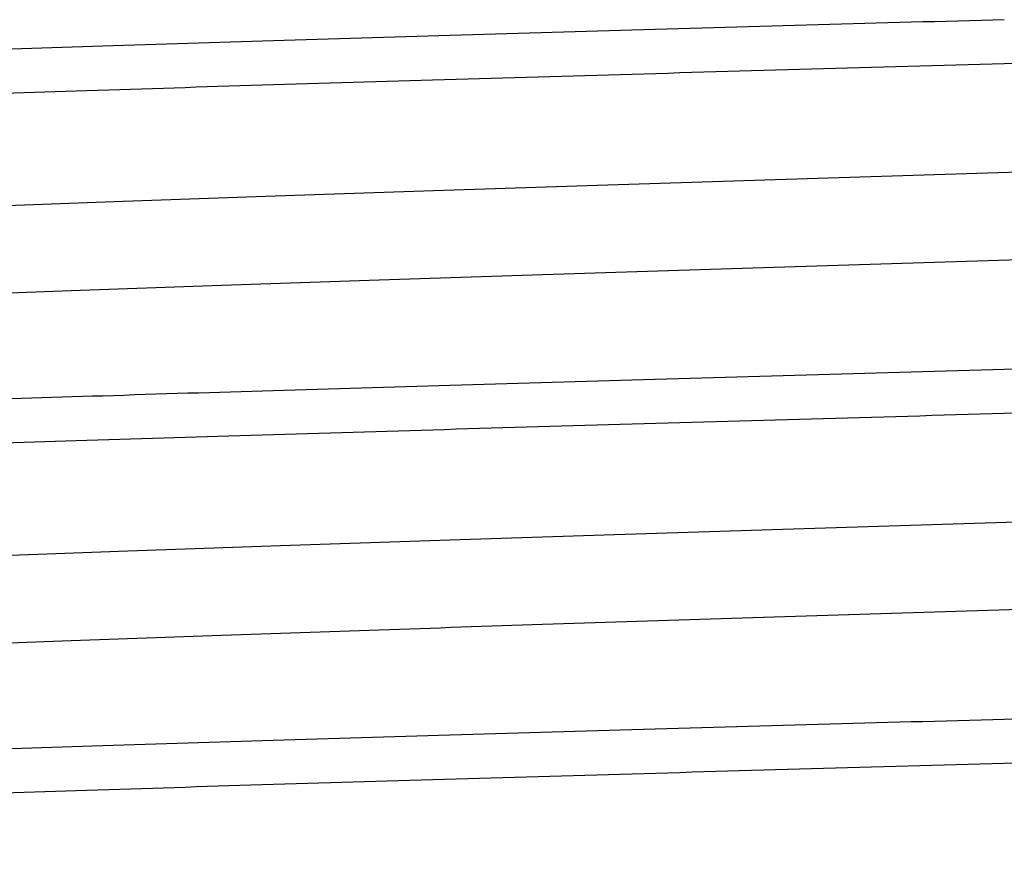
# Model space of a CAD drawing. Units: inches. Extents: x 0 to 11, y 0 to 8.5.
# Drawn here: x 4.7 to 4.8, y 6.2 to 6.3 of the extents above; entities that cross this region are included whole.
import ezdxf

# ---------------------------------------------------------------- set-up
doc = ezdxf.new("R2010")
doc.units = ezdxf.units.IN
doc.header["$LTSCALE"] = 0.605
doc.header["$MEASUREMENT"] = 0
doc.layers.add('ALL_ASSEMBLY_MEMBERS', color=7, linetype='CONTINUOUS')

msp = doc.modelspace()

# ---------------------------------------------------------------- linework, layer by layer
at = {"layer": 'ALL_ASSEMBLY_MEMBERS', "color": 7, "linetype": 'Continuous'}
for points, knots in [([(4.7918152916, 6.3008249007), (4.800686886499999, 6.3010756923), (4.8138938765, 6.3014489584), (4.831316439, 6.3019550199), (4.8439261668, 6.3023315786), (4.8560648318, 6.3027079686), (4.8676228268, 6.3030841758), (4.8784953367, 6.3034600713), (4.8885843342, 6.3038355812), (4.8977987309, 6.30421051), (4.9060550933, 6.304584655299999), (4.9123013856, 6.304906898300001), (4.9167638447, 6.305168544600001), (4.919692185400001, 6.3053566843), (4.9223313371, 6.3055445909), (4.9246754305, 6.3057321537), (4.9267192406, 6.305919140299999), (4.9284581532, 6.3061055292), (4.9297140239, 6.306267739500001), (4.9305626981, 6.306400755199999), (4.9310828097, 6.306494392), (4.9315243114, 6.3065876969), (4.9318872804, 6.3066805238), (4.9321716277, 6.306772673999999), (4.9323318988, 6.3068428119), (4.9323966218, 6.3068802301)], [0, 0, 0, 0, 0.1891180836, 0.2815367467, 0.3714095079999999, 0.4579353095000001, 0.5403207152, 0.6178261925, 0.6897530740000001, 0.7554531498999999, 0.8143353487, 0.8658656565, 0.8887292943999999, 0.9095876745999999, 0.9283931859000001, 0.9451080915000001, 0.9596962618000001, 0.9721246693000001, 0.9823729029, 0.9866753537, 0.9904285543000001, 0.9936325589, 0.9962896388, 0.9984069394, 1, 1, 1, 1]), ([(4.7918152916, 6.3039517708), (4.782943611399999, 6.3037009766), (4.769736422099999, 6.3033277053), (4.752313689, 6.3028216372), (4.7397038814, 6.3024450765), (4.7275652309, 6.3020686847), (4.7160072302, 6.301692475199999), (4.7051347794, 6.3013165877), (4.6950458429, 6.3009410641), (4.685831601499999, 6.300566160900001), (4.6775753261, 6.3001919909), (4.6713292101, 6.2998697849), (4.6668668057, 6.2996081174), (4.663938487699999, 6.2994199885), (4.6612993464, 6.2992321001), (4.6589552993, 6.299044524), (4.6569114806, 6.2988575194), (4.655172526, 6.2986711777), (4.6539166398, 6.2985089485), (4.6530680514, 6.298375918400001), (4.6525479628, 6.2982822725), (4.6521063862, 6.2981889577), (4.651743279700001, 6.2980961509), (4.6514588302, 6.298004022100001), (4.6512985331, 6.297933868099999), (4.6512338307, 6.2978964386)], [0, 0, 0, 0, 0.1891197333, 0.2815407466, 0.3714128177, 0.4579384235, 0.5403241807, 0.6178294088, 0.6897547195999999, 0.7554551373999999, 0.8143350618, 0.8658653219, 0.8887273711, 0.9095861668, 0.9283922985999999, 0.9451058694, 0.9596937454000001, 0.9721239676000001, 0.9823714316, 0.9866731798, 0.9904260779, 0.99363063, 0.9962890728, 0.9984071995999999, 1, 1, 1, 1]), ([(4.651065577, 6.2945749058), (4.6510655773, 6.2945915603), (4.6510741936, 6.2946278576), (4.6511090951, 6.294677814299999), (4.6511640797, 6.2947264579), (4.6512394425, 6.294774746), (4.6513354756, 6.2948230346), (4.6514524084, 6.2948713925), (4.651590345, 6.2949198353), (4.6518152941, 6.2949884168), (4.6521499795, 6.2950722349), (4.6526154595, 6.2951685483), (4.6531645388, 6.2952651594), (4.6537969166, 6.2953620213), (4.6545123136, 6.2954590424), (4.655310393, 6.295556181499999), (4.656190733, 6.2956534026), (4.6575268768, 6.295788484299999), (4.6593984158, 6.2959552301), (4.6618828699, 6.2961488365), (4.6646803154, 6.2963427377), (4.6677840325, 6.2965368982), (4.6711864916, 6.2967312815), (4.6762958642, 6.2970003338), (4.683362421, 6.297332297300001), (4.692608918, 6.2977188973), (4.702810568999999, 6.2981061276), (4.7138692411, 6.2984938616), (4.7256787333, 6.2988819599), (4.7381249985, 6.2992702832), (4.7510883387, 6.299658803400001), (4.7644452003, 6.300047469400001), (4.7780646244, 6.3004361836), (4.7872178925, 6.300694936499999), (4.7918152916, 6.3008249007)], [0, 0, 0, 0, 0.0003542136, 0.0007671678999999999, 0.0012777133, 0.0019068743, 0.0026658812, 0.0035610908, 0.0045963536, 0.005774065, 0.0085616744, 0.0119303203, 0.015882171, 0.0204175896, 0.0255359597, 0.031236089, 0.0375161907, 0.044372756, 0.0597980633, 0.0774768738, 0.09737223, 0.1194369861, 0.1436161585, 0.1698542837, 0.2282546714, 0.2940740601, 0.3666823597, 0.4453817534, 0.5294169415, 0.6179850243, 0.7102207447, 0.8052482423999999, 0.9021823090000001, 1, 1, 1, 1]), ([(4.9186439809, 6.2989512804), (4.9185539158, 6.2989153427), (4.9183479272, 6.298846150499999), (4.9179998169, 6.2987525204), (4.9175798166, 6.2986584821), (4.9168778426, 6.298523965), (4.9158205481, 6.2983606909), (4.9143384563, 6.2981735124), (4.9125760961, 6.2979855427), (4.9105373687, 6.2977969264), (4.9082267667, 6.297607979299999), (4.905649618, 6.2974187285), (4.9028118624, 6.2972292466), (4.8985266964, 6.2969665317), (4.8925718041, 6.2966425814), (4.8847472444, 6.2962657478), (4.8760719137, 6.295888246900001), (4.8666252101, 6.2955102185), (4.8564935423, 6.2951318144), (4.8457697628, 6.2947531709), (4.8345519283, 6.2943743165), (4.8229428659, 6.293995348099999), (4.80699122, 6.2934869722), (4.7908785252, 6.2929845875), (4.7747525813, 6.2924789102), (4.76281854, 6.292099829600001), (4.7511500335, 6.2917208432), (4.7398537936, 6.2913419612), (4.7290333578, 6.2909632786), (4.7187876784, 6.2905848197), (4.7092106395, 6.2902067218), (4.7003898644, 6.2898290915), (4.692406053, 6.2894521757), (4.6853323612, 6.289076218), (4.6800372821, 6.2887514936), (4.6763045131, 6.2884870864), (4.673896964, 6.2882980162), (4.6717594663, 6.288109232), (4.670149809100001, 6.2879466203), (4.6690009145, 6.2878149064), (4.6682439049, 6.2877201046), (4.667557663399999, 6.2876253972), (4.6669426036, 6.2875307898), (4.6663990341, 6.2874363298), (4.6659271258, 6.287342091699999), (4.6655270487, 6.2872481527), (4.6651986315, 6.28715472), (4.6649419997, 6.2870618426), (4.6647743823, 6.286979616), (4.664679462900001, 6.2869106868), (4.6646321632, 6.286863003), (4.6646024943, 6.2868141799), (4.664595418399999, 6.286779508), (4.6645954391, 6.286763354400001)], [0, 0, 0, 0, 0.0011427092, 0.0025571647, 0.0042468023, 0.0062132997, 0.0109789317, 0.0168503161, 0.0238161429, 0.0318634795, 0.0409769668, 0.0511349908, 0.0623143767, 0.0744916367, 0.10172645, 0.1325904329, 0.1668035663, 0.2040539032, 0.2440003091, 0.2862793322, 0.3305027249, 0.3762677713000001, 0.4231545888, 0.5185740123, 0.5662337129999999, 0.6132778036, 0.6592769253, 0.7038091029000001, 0.746468695, 0.7868640731000001, 0.8246275040000001, 0.8594132789, 0.8909039851, 0.9188139206999999, 0.9428875234999999, 0.9534177106, 0.9629111529000001, 0.9713453162000001, 0.9787038183, 0.9819752433, 0.9849724934999999, 0.9876939824, 0.9901383770000001, 0.9923052906000001, 0.9941949848999999, 0.9958083092, 0.9971471838, 0.9982156959, 0.9990229638, 0.9993354592, 0.9995941340000001, 0.9998096439, 1, 1, 1, 1]), ([(4.9190352381, 6.2930133446), (4.9190352558, 6.292997057000001), (4.9190280325, 6.2929620614), (4.9189978233, 6.2929128542), (4.9189497044, 6.2928648299), (4.918883718, 6.2928172201), (4.9187996844, 6.292769663600001), (4.9186530693, 6.292701506699999), (4.9184221248, 6.2926189273), (4.9180887291, 6.292524665299999), (4.9176822978, 6.292430013500001), (4.9172029395, 6.292335016699999), (4.9166507061, 6.292239814199999), (4.9160258515, 6.2921444676), (4.9153287357, 6.2920490061), (4.9145598181, 6.29195345), (4.9133929386, 6.2918206889), (4.911758102, 6.2916567783), (4.9095872944, 6.291466521), (4.9071424861, 6.2912759488), (4.9033526399, 6.2910094416), (4.8979778448, 6.290682201), (4.8907993599, 6.290303237100001), (4.8827003148, 6.289923370499999), (4.8737559065, 6.2895427334), (4.8640494376, 6.289161663), (4.8536710081, 6.2887802071), (4.842717309, 6.2883985364), (4.8312900844, 6.2880166667), (4.8194957267, 6.2876346881), (4.8074438706, 6.2872526221), (4.795246662099999, 6.2868705179), (4.7830175193, 6.2864884002), (4.7708702282, 6.286106312), (4.758917740899999, 6.2857242749), (4.747271269800001, 6.2853423423), (4.7360391206, 6.2849605512), (4.7253257567, 6.2845789597), (4.7152308763, 6.2841976731), (4.7058482541, 6.283816745), (4.6972653054, 6.283436459500001), (4.6895616316, 6.283056855800001), (4.6837255546, 6.2827301533), (4.679549653, 6.282464850399999), (4.6768043271, 6.282273976), (4.6743265307, 6.2820833843), (4.6721220872, 6.2818930738), (4.6701960047, 6.281703280399999), (4.6685526219, 6.2815141487), (4.6673625202, 6.28134966), (4.6665555358, 6.2812148612), (4.6660584009, 6.2811198014), (4.6656341977, 6.281025042), (4.66528285, 6.280930717), (4.6650044687, 6.2808369948), (4.6648463834, 6.2807661403), (4.6647815696, 6.2807286833)], [0, 0, 0, 0, 0.0001917638, 0.0004093019, 0.0006709469, 0.0009873909, 0.0013646382, 0.0018061737, 0.0028895408, 0.0042474093, 0.0058839777, 0.0078012774, 0.0100002687, 0.0124811204, 0.0152428759, 0.0182841725, 0.021603501, 0.0290696958, 0.0376277776, 0.0472592774, 0.0579408632, 0.082357815, 0.1106559352, 0.1425747077, 0.1778172007, 0.216058988, 0.2569427603, 0.3000911899, 0.3451017708, 0.3915575101, 0.4390261423, 0.4870668983, 0.5352331285999999, 0.5830775658, 0.6301550914, 0.6760289031000001, 0.720272259, 0.7624743620000001, 0.8022437813, 0.8392100659999999, 0.8730325164, 0.9033948807, 0.9300197508, 0.9418508899, 0.9526592081, 0.9624199453, 0.9711093325, 0.9787095581999999, 0.9852058881, 0.9905847239, 0.9928521317, 0.9948380246999999, 0.9965430573999999, 0.9979688026000001, 0.9991186406999999, 1, 1, 1, 1]), ([(4.9325651542, 6.285201663300001), (4.9325651145, 6.285185000499999), (4.9325563954, 6.285148695299999), (4.9325213652, 6.2850987575), (4.9324662619, 6.2850501214), (4.9323907927, 6.285001837), (4.9322946771, 6.2849535501), (4.9321776968, 6.2849051939), (4.9320397559, 6.2848567508), (4.9318148553, 6.284788164299999), (4.9314802102, 6.2847043321), (4.9310147006, 6.284608032), (4.930465495, 6.284511431499999), (4.929832946499999, 6.284414578400001), (4.9291174068, 6.284317564099999), (4.9283192737, 6.2842204294), (4.927438952, 6.2841231992), (4.9261027709, 6.2839881095), (4.9242310787, 6.2838213803), (4.9217464893, 6.283627790700001), (4.9189489574, 6.283433865599999), (4.9158451537, 6.283239712599999), (4.9124425686, 6.2830453452), (4.9073330637, 6.2827762822), (4.9002664735, 6.282444334400001), (4.891019908000001, 6.2820577279), (4.8808182598, 6.2816705165), (4.8697596197, 6.2812827791), (4.8579502747, 6.280894693600001), (4.845504156000001, 6.2805063753), (4.8325410944, 6.280117865499999), (4.8191847116, 6.279729214400001), (4.8055657177, 6.2793405122), (4.7964127068, 6.279081766799999), (4.7918152916, 6.2789518022)], [0, 0, 0, 0, 0.0003543905, 0.0007678445, 0.0012790517, 0.0019088829, 0.0026684466, 0.0035639972, 0.0045992933, 0.0057767261, 0.0085636318, 0.0119324967, 0.0158853867, 0.020422164, 0.0255417042, 0.0312423046, 0.037521901, 0.0443781493, 0.0598051004, 0.07748582379999999, 0.0973805023, 0.1194459308, 0.1436269782, 0.1698652622, 0.2282665087, 0.2940856731, 0.3666949275, 0.4453936593, 0.5294280325999999, 0.6179946185, 0.7102297078, 0.805253585, 0.902181901, 1, 1, 1, 1]), ([(4.7918152916, 6.2758248987), (4.8006869383, 6.2760756922), (4.8138940733, 6.2764489625), (4.8313167397, 6.2769550291), (4.8439265018, 6.2773315888), (4.856065113500001, 6.277707979500001), (4.867623081700001, 6.278084187999999), (4.87849552, 6.2784600752), (4.888584471000001, 6.278835598500001), (4.897798759100001, 6.2792105039), (4.9060551012, 6.2795846752), (4.9123012857, 6.279906885599999), (4.9167637456, 6.2801685564), (4.919692099700001, 6.2803566875), (4.9223312633, 6.280544577300001), (4.9246753172, 6.2807321547), (4.9267191332, 6.2809191603), (4.9284580818, 6.2811055017), (4.9297139625, 6.2812677305), (4.9305625453, 6.2814007604), (4.931082629200001, 6.2814944061), (4.9315242019, 6.2815877207), (4.9318873057, 6.2816805273), (4.9321717537, 6.2817726558), (4.9323320505, 6.281842809500001), (4.9323967529, 6.281880238899999)], [0, 0, 0, 0, 0.1891190193, 0.2815395882, 0.3714113955, 0.4579367362, 0.540322194, 0.6178272933, 0.6897527620999999, 0.7554534573999999, 0.8143339436, 0.8658647823000001, 0.8887271535, 0.9095862314000001, 0.9283925313, 0.9451061261, 0.9596939576000001, 0.9721241454999999, 0.9823715595999999, 0.9866732737, 0.9904261376000001, 0.9936306601999999, 0.9962890828000001, 0.9984072018000001, 1, 1, 1, 1]), ([(4.7918152916, 6.2789518022), (4.7829436376, 6.2787010089), (4.7697364905, 6.2783277388), (4.7523138088, 6.2778216724), (4.7397040352, 6.2774451129), (4.727565413, 6.2770687223), (4.7160074362, 6.2766925139), (4.7051349945, 6.276316627000001), (4.6950460467, 6.2759411039), (4.685831769, 6.275566199299999), (4.6775754415, 6.2751920286), (4.6713292719, 6.274869819299999), (4.666866824, 6.2746081493), (4.663938478, 6.2744200188), (4.661299320199999, 6.274232129600001), (4.6589552693, 6.274044552699999), (4.656911454599999, 6.2738575475), (4.6551725062, 6.2736712062), (4.6539166251, 6.2735089775), (4.6530680412, 6.2733759476), (4.6525479561, 6.2732823019), (4.6521063824, 6.2731889873), (4.6517432778, 6.273096180700001), (4.6514588294, 6.2730040521), (4.6512985325, 6.272933898400001), (4.6512338301, 6.272896469)], [0, 0, 0, 0, 0.1891191745, 0.281539845, 0.3714117222, 0.4579371374, 0.5403226725, 0.6178278045000001, 0.6897532368000001, 0.7554538693999999, 0.8143342306, 0.865864947, 0.8887272478, 0.9095862625, 0.9283925209999999, 0.945106098, 0.9596939237000001, 0.9721241065, 0.9823715272, 0.9866732491, 0.9904261217, 0.9936306522, 0.9962890803, 0.9984072012999999, 1, 1, 1, 1]), ([(4.6510655773, 6.269575050199999), (4.6510656006, 6.269591709), (4.651074271000001, 6.269628008500001), (4.6511092358, 6.269677956000001), (4.6511642809, 6.2697265963), (4.6512397043, 6.2697748825), (4.651335797200001, 6.2698231699), (4.6514527888, 6.269871526499999), (4.6515907827, 6.2699199678), (4.651815805, 6.2699885459), (4.652150575899999, 6.2700723609), (4.6526161535, 6.2701686718), (4.6531653249, 6.2702652801), (4.653797791600001, 6.2703621392), (4.654513275799999, 6.2704591574), (4.6553114413, 6.2705562935), (4.6561918639, 6.2706535117), (4.6575281071, 6.2707885899), (4.659399760199999, 6.2709553326), (4.6618843472, 6.271148936399999), (4.6646819193, 6.271342834099999), (4.6677857534, 6.2715369924), (4.6711883142, 6.271731373200001), (4.676297791600001, 6.2720004212), (4.683364434900001, 6.2723323786), (4.6926109848, 6.2727189728), (4.7028126149, 6.2731061956), (4.7138711931, 6.2734939222), (4.7256805157, 6.2738820118), (4.738126543, 6.274270325800001), (4.7510895704, 6.2746588359), (4.7644460429, 6.2750474903), (4.7780650455, 6.275436192999999), (4.7872180245, 6.275694938099999), (4.7918152916, 6.2758248987)], [0, 0, 0, 0, 0.0003543049, 0.0007675042999999999, 0.0012783772, 0.0019079035, 0.0026672916, 0.0035628869, 0.0045985334, 0.005776619399999999, 0.008564944, 0.0119342633, 0.0158867553, 0.0204227943, 0.0255417762, 0.0312425216, 0.0375232235, 0.0443803333, 0.0598066201, 0.0774863642, 0.0973826789, 0.1194482883, 0.1436282016, 0.1698669669, 0.2282683139, 0.294088099, 0.3666963746, 0.4453951806000001, 0.5294292354, 0.6179956996, 0.7102293969, 0.8052541818000001, 0.9021850117, 1, 1, 1, 1]), ([(4.918727985899999, 6.2739867417), (4.918647015299999, 6.2739502852), (4.9184584419, 6.2738805274), (4.9181357171, 6.2737868405), (4.9177406451, 6.273692694099999), (4.9172734046, 6.273598209099999), (4.9167341011, 6.273503488899999), (4.9158725995, 6.2733698128), (4.9146169027, 6.273206204199999), (4.9128977842, 6.2730177696), (4.9108999656, 6.2728287447), (4.908627971, 6.2726392533), (4.9060868908, 6.2724495185), (4.9032825996, 6.2722595424), (4.8990369798, 6.271995865499999), (4.8931251151, 6.2716709134), (4.8853441879, 6.2712930535), (4.8767021068, 6.2709145449), (4.867278243, 6.2705354316), (4.8571595495, 6.2701559913), (4.8464390297, 6.2697762469), (4.8352155386, 6.2693963307), (4.8235923389, 6.2690162636), (4.8076073857, 6.268506303200001), (4.7914529045, 6.2680024926), (4.7752779508, 6.267495459), (4.7633006283, 6.267115291900001), (4.751585890899999, 6.2667351985), (4.740241628500001, 6.266355230599999), (4.7293723241, 6.2659754449), (4.7190780089, 6.2655958883), (4.709453585299999, 6.2652167088), (4.7005875069, 6.2648379542), (4.6925615882, 6.2644599939), (4.685449482, 6.264082881), (4.6801253063, 6.2637572879), (4.6763716658, 6.2634920847), (4.6739504984, 6.2633024426), (4.6718007662, 6.2631131588), (4.6701818635, 6.2629500642), (4.6690264922, 6.2628179546), (4.6682652181, 6.262722871599999), (4.6675750061, 6.262627881699999), (4.6669562705, 6.262533006699999), (4.6664094114, 6.2624382908), (4.6659347135, 6.2623437831), (4.6655323834, 6.2622495667), (4.6652021957, 6.2621558562), (4.6649441933, 6.2620626994), (4.6647756544, 6.261980225399999), (4.6646801326, 6.2619111036), (4.664632477200001, 6.2618632957), (4.6646025184, 6.261814349600001), (4.6645953106, 6.2617795524), (4.6645953018, 6.2617633438)], [0, 0, 0, 0, 0.0010460454, 0.0023637416, 0.003957325, 0.0058286709, 0.0079785039, 0.0104069254, 0.0160980035, 0.0228935453, 0.0307784581, 0.0397364809, 0.04974990980000001, 0.0607951182, 0.0728462211, 0.0998589783, 0.1305405163, 0.1646122905, 0.2017590036, 0.2416421839, 0.2838930117, 0.3281246428, 0.3739293165, 0.4208861417, 0.5165213585, 0.5643197807, 0.6115188482, 0.6576839018999999, 0.7023906554000001, 0.7452278742, 0.7858011489, 0.8237388204, 0.8586902833, 0.8903375676, 0.9183875691, 0.9425872524, 0.9531716561, 0.9627149259000001, 0.9711953193, 0.9785927940000001, 0.9818811198999999, 0.9848939498999999, 0.9876299973999999, 0.9900881212999999, 0.9922674015999999, 0.9941673686, 0.9957888672, 0.9971341406, 0.9982075963, 0.9990186555, 0.9993326878000001, 0.9995926336, 0.9998090643, 1, 1, 1, 1]), ([(4.9190350245, 6.268013353300001), (4.9190350344, 6.267997065399999), (4.9190278125, 6.2679620809), (4.9189976575, 6.267912878200001), (4.9189496396, 6.267864829800001), (4.9188532661, 6.2677953289), (4.9186830656, 6.2677124412), (4.9184224089, 6.267618855499999), (4.9180887442, 6.267524695900001), (4.917682237799999, 6.2674300204), (4.9172027727, 6.267335039400001), (4.9166505754, 6.267239833400001), (4.9160258488, 6.2671444723), (4.9153288621, 6.267049000599999), (4.9145599729, 6.2669534498), (4.913392970199999, 6.266820694700001), (4.9117580571, 6.266656809600001), (4.9095872869, 6.266466526), (4.907142527, 6.2662759337), (4.9033527284, 6.2660094756), (4.8979778274, 6.265682178600001), (4.8907994069, 6.265303265599999), (4.882700273399999, 6.264923350599999), (4.8737559405, 6.264542754500001), (4.8640493992, 6.2641616512), (4.8536710245, 6.2637802162), (4.842717298399999, 6.2633985332), (4.831290091700001, 6.2630166666), (4.819495734, 6.2626346882), (4.8074438734, 6.2622526192), (4.7952466697, 6.2618705164), (4.7830175244, 6.2614883974), (4.7708702373, 6.261106308600001), (4.758917741499999, 6.260724269600001), (4.7472712863, 6.260342341699999), (4.7360390994, 6.259960538200001), (4.7253257865, 6.2595789669), (4.715230841499999, 6.2591976502), (4.7058483031, 6.2588167583), (4.697265285899999, 6.2584364311), (4.6895616712, 6.2580568692), (4.6837254838, 6.2577301204), (4.6795496186, 6.2574648606), (4.6768043443, 6.257273968), (4.6743265715, 6.257083349199999), (4.6721220686, 6.256893079299999), (4.6701959719, 6.2567032921), (4.6685526681, 6.2565141214), (4.6673625765, 6.256349619400001), (4.6665554605, 6.2562148585), (4.666058239, 6.2561198084), (4.6656340718, 6.2560250444), (4.6652828469, 6.2559307119), (4.6650045917, 6.2558369774), (4.6648465857, 6.2557661191), (4.6647817896, 6.2557286727)], [0, 0, 0, 0, 0.0001917671, 0.0004092214, 0.0006706258, 0.0009867246, 0.0018042215, 0.0028875935, 0.0042459327, 0.0058831236, 0.0078008686, 0.009999794499999999, 0.01247994, 0.0152409966, 0.0182822311, 0.0216019956, 0.0290692778, 0.0376267416, 0.047257415, 0.0579399515, 0.0823562686, 0.1106554876, 0.142573174, 0.1778169128, 0.2160578417, 0.2569423235, 0.3000904931, 0.3451012057, 0.3915571309, 0.4390257236, 0.4870666703, 0.5352329807, 0.5830774651, 0.6301551018, 0.6760291383, 0.7202722445, 0.7624750854000001, 0.8022436605, 0.8392110631, 0.873032457, 0.9033957905, 0.9300202086, 0.9418522993999999, 0.9526597563, 0.9624198751, 0.9711105495, 0.9787108164, 0.985206019, 0.9905851045, 0.9928533326000001, 0.9948396320999999, 0.9965444273999999, 0.9979696062000001, 0.9991188820999999, 1, 1, 1, 1]), ([(4.9325650064, 6.260201805499999), (4.9325650066, 6.260185151), (4.9325563916, 6.2601488539), (4.9325214916, 6.260098896900001), (4.9324665086, 6.2600502533), (4.932391147300001, 6.2600019652), (4.9322951158, 6.259953676499999), (4.9321781846, 6.2599053186), (4.9320402497, 6.259856875800001), (4.931815303, 6.2597882942), (4.931480620799999, 6.2597044761), (4.9310151447, 6.2596081627), (4.9304660693, 6.2595115515), (4.9298336952, 6.259414689500001), (4.9291183012, 6.2593176683), (4.9283202242, 6.259220529099999), (4.9274398863, 6.259123307999999), (4.9261037446, 6.2589882259), (4.9242322073, 6.258821479600001), (4.9217477528, 6.2586278725), (4.9189503036, 6.2584339706), (4.91584658, 6.258239809299999), (4.912444113399999, 6.2580454253), (4.907334729800001, 6.257776371799999), (4.900268161100001, 6.2574444076), (4.8910216512, 6.2570578064), (4.8808199931, 6.256670575599999), (4.8697613193, 6.2562828409), (4.857951830299999, 6.2558947423), (4.8455055693, 6.2555064186), (4.8325422338, 6.255117898), (4.819185377799999, 6.2547292316), (4.8055659577, 6.254340516799999), (4.7964126915, 6.2540817636), (4.7918152916, 6.253951799199999)], [0, 0, 0, 0, 0.0003542114, 0.0007671596000000001, 0.0012776968, 0.0019068483, 0.002665845, 0.003561044, 0.0045962957, 0.005773995200000001, 0.0085615784, 0.0119301962, 0.0158820191, 0.0204174117, 0.0255357594, 0.0312358721, 0.037515961, 0.0443725132, 0.05979780019999999, 0.077476609, 0.0973719936, 0.1194368011, 0.1436160313, 0.1698542057, 0.2282547171, 0.2940741819, 0.3666825509, 0.4453819421, 0.5294170951, 0.6179851383, 0.7102208374, 0.8052482879, 0.9021822939, 1, 1, 1, 1]), ([(4.7918152916, 6.250824876499999), (4.8006869771, 6.2510756711), (4.813894174700001, 6.251448943200001), (4.8313169171, 6.2519550123), (4.8439267296, 6.2523315736), (4.8560653834, 6.2527079661), (4.8676233868, 6.2530841764), (4.8784958383, 6.2534600645), (4.888584772200001, 6.2538355888), (4.897799006100001, 6.2542104922), (4.9060552706, 6.2545846626), (4.912301375299999, 6.2549068685), (4.9167637707, 6.2551685358), (4.919692083399999, 6.2553566647), (4.9223312224, 6.2555445533), (4.9246752704, 6.2557321298), (4.9267190922, 6.2559191347), (4.9284580499, 6.2561054769), (4.9297139383, 6.2562677065), (4.930562528, 6.256400736900001), (4.9310826174, 6.2564943831), (4.931524194700001, 6.2565876981), (4.9318873019, 6.2566805051), (4.9321717517, 6.2567726342), (4.9323320491, 6.2568427883), (4.932396751600001, 6.256880217999999)], [0, 0, 0, 0, 0.1891198471, 0.2815409251, 0.3714130191, 0.457938642, 0.5403244286, 0.6178296689, 0.6897549547, 0.7554553286, 0.8143351631, 0.8658653248999999, 0.8887273231999999, 0.9095860766, 0.9283921886, 0.9451057728, 0.9596936769, 0.9721239225, 0.9823714029999999, 0.9866731583, 0.9904260625, 0.9936306198, 0.9962890669, 0.998407197, 1, 1, 1, 1]), ([(4.7918152916, 6.253951799199999), (4.7829437018, 6.2537010073), (4.7697366497, 6.2533277392), (4.7523140708, 6.2528216755), (4.7397043354, 6.2524451166), (4.7275657158, 6.2520687262), (4.7160077182, 6.251692516799999), (4.7051352354, 6.251316628500001), (4.6950462304, 6.2509411037), (4.6858318874, 6.2505661961), (4.6775754936, 6.250192022699999), (4.6713292694, 6.2498698102), (4.6668667825, 6.249608137), (4.6639384132, 6.2494200046), (4.6612992422, 6.2492321142), (4.6589551905, 6.2490445356), (4.6569113827, 6.2488575288), (4.655172444700001, 6.2486711887), (4.653916574, 6.2485089613), (4.653068003, 6.2483759321), (4.6525479297, 6.2482822873), (4.6521063669, 6.2481889735), (4.6517432708, 6.2480961675), (4.6514588275, 6.248004039800001), (4.6512985329, 6.247933886799999), (4.6512338312, 6.2478964577)], [0, 0, 0, 0, 0.1891178066, 0.2815378224, 0.3714095306, 0.457934956, 0.5403205952000001, 0.6178260567, 0.6897519322, 0.7554530103, 0.8143338775, 0.8658650579, 0.8887275525, 0.9095867451999999, 0.9283931304999999, 0.9451066835999999, 0.9596944275, 0.9721245716, 0.98237189, 0.986673529, 0.9904263136, 0.9936307633, 0.9962891295, 0.9984072169, 1, 1, 1, 1]), ([(4.6510655773, 6.2445752229), (4.651065629700001, 6.2445918871), (4.6510743686, 6.244628189299999), (4.6511094131, 6.2446781251), (4.6511645347, 6.2447267611), (4.6512400339, 6.2447750449), (4.651336201399999, 6.244823330599999), (4.6514532657, 6.2448716855), (4.6515913299, 6.2449201252), (4.6518164425, 6.244988698899999), (4.6521513203, 6.24507251), (4.6526170206, 6.2451688175), (4.6531663096, 6.2452654222), (4.6537988901, 6.2453622776), (4.6545144863, 6.245459292300001), (4.655312762099999, 6.2455564249), (4.6561932918, 6.2456536399), (4.6575296672, 6.245788713600001), (4.6594014722, 6.2459554522), (4.661886227799999, 6.2461490525), (4.6646839499, 6.2463429458), (4.6677879142, 6.2465370995), (4.6711905837, 6.2467314756), (4.6763001683, 6.2470005162), (4.6833668969, 6.2473324647), (4.6926134963, 6.2477190506), (4.7028150997, 6.2481062634), (4.713873572, 6.248493980499999), (4.7256826969, 6.2488820593), (4.7381284256, 6.249270360900001), (4.751091041700001, 6.249658857000001), (4.764447022300001, 6.2500474962), (4.778065520299999, 6.2504361842), (4.7872181726, 6.2506949201), (4.7918152916, 6.250824876499999)], [0, 0, 0, 0, 0.0003544208, 0.00076793, 0.0012792154, 0.0019092002, 0.0026690636, 0.0035651358, 0.004601252, 0.0057797978, 0.0085690115, 0.011939181, 0.0158924915, 0.0204293273, 0.025549095, 0.0312506268, 0.0375321002, 0.0443899355, 0.0598175542, 0.0774985045, 0.0973959217, 0.1194624808, 0.1436431917, 0.1698826116, 0.2282849239, 0.2941050976, 0.3667133334000001, 0.4454115131, 0.5294442971, 0.618008795, 0.7102397362999999, 0.8052608656, 0.9021880291, 1, 1, 1, 1]), ([(4.9181559793, 6.2487952524), (4.9180273782, 6.2487609839), (4.9177461033, 6.248693888099999), (4.917089622200001, 6.2485608628), (4.9160934887, 6.2483996558), (4.9146897529, 6.248214970299999), (4.9130120067, 6.2480295396), (4.9110639198, 6.2478434296), (4.9079398975, 6.2475803994), (4.9033955635, 6.2472592449), (4.8972050438, 6.2468891325), (4.8900743053, 6.246517793300001), (4.8820668954, 6.246145447999999), (4.8732542827, 6.245772526900001), (4.8637149407, 6.245399125800001), (4.8535341336, 6.2450254514), (4.8428025318, 6.244651509400001), (4.827673254700001, 6.244145628200001), (4.8081338073, 6.2435221424), (4.788350783899999, 6.2429057422), (4.7724440968, 6.2424060192), (4.7607023896, 6.2420317676), (4.7492382568, 6.2416575852), (4.7381540963, 6.2412835477), (4.7275486972, 6.2409096652), (4.7175167947, 6.2405360473), (4.708147805299999, 6.240162758099999), (4.6995253573, 6.239789937), (4.6917263607, 6.2394178526), (4.6848202858, 6.2390466412), (4.6796528335, 6.2387260772), (4.676011330400001, 6.2384650214), (4.6736633763, 6.2382783143), (4.6715789689, 6.238092008500001), (4.6697628149, 6.2379061634), (4.668419657, 6.2377452592), (4.667482794700001, 6.2376143216), (4.6668832401, 6.2375209186), (4.6663532657, 6.237427674299999), (4.6658931347, 6.2373346574), (4.6655031181, 6.2372419148), (4.665222951100001, 6.2371612026), (4.6650348545, 6.2370952363), (4.6649193219, 6.237048566), (4.664821331000001, 6.2370019526), (4.6647407931, 6.2369553611), (4.6646775497, 6.2369086961), (4.6646314244, 6.236861619400001), (4.6646024803, 6.2368134302), (4.6645955318, 6.2367792685), (4.6645955156, 6.2367633226)], [0, 0, 0, 0, 0.0015714934, 0.0034132403, 0.00790828, 0.0134828472, 0.0201301705, 0.0278383316, 0.0365897953, 0.05714814, 0.0816290266, 0.1098164533, 0.1414604352, 0.1762813511, 0.2139675712, 0.2541859059, 0.296575899, 0.3407618269, 0.4329303042, 0.5274125764, 0.5744706565, 0.6208471267, 0.6661275802000001, 0.7099097637, 0.7518019634, 0.7914325323, 0.8284472312000001, 0.8625174229000001, 0.8933402051, 0.9206411068000001, 0.9441806701000001, 0.9544728648999999, 0.963749526, 0.9719922005, 0.9791828551999999, 0.98530579, 0.9879640345999999, 0.9903523762, 0.9924702759999999, 0.9943175448, 0.9958945862999999, 0.9972030072, 0.9977578506, 0.9982475871, 0.9986736319, 0.9990381561, 0.9993446581000001, 0.9995990612000001, 0.9998117123, 1, 1, 1, 1])]:
    msp.add_open_spline(points, degree=3, knots=knots, dxfattribs=at)

doc.saveas('drawing.dxf')
